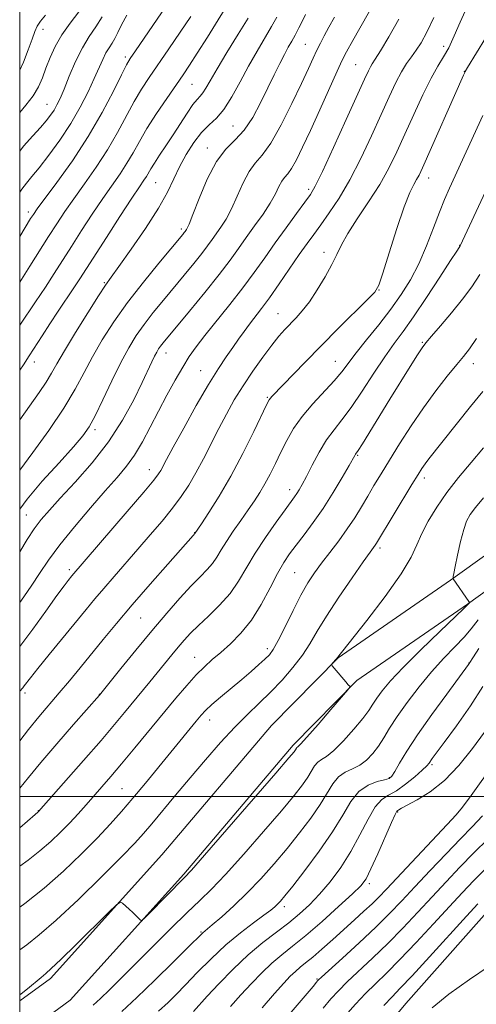
# Model space of a CAD drawing. Extents: x 2082300 to 2085200, y 309800 to 312700.
# Drawn here: x 2082500 to 2082625, y 311443 to 311712 of the extents above; entities that cross this region are included whole.
import ezdxf

# ---------------------------------------------------------------- set-up
doc = ezdxf.new("R2010")
doc.units = 0
doc.header["$MEASUREMENT"] = 0
for name, color, linetype, lineweight in [('BREAKLINE DTM HARD', 7, 'Continuous', 0), ('CONTOUR INDEX', 41, 'Continuous', 13), ('CONTOUR INTERMEDIATE', 44, 'Continuous', 0), ('GRID LINE', 7, 'Continuous', 0), ('SPOT ELEVATION DTM', 2, 'Continuous', 13)]:
    doc.layers.add(name, color=color, linetype=linetype, lineweight=lineweight)

msp = doc.modelspace()

# ---------------------------------------------------------------- linework, layer by layer
at = {"layer": 'BREAKLINE DTM HARD'}
for points in [[(2082500, 311444.12, 1098.218), (2082508.48, 311450.28, 1098.4), (2082538.93, 311484.09, 1097.76), (2082568.99, 311519.48, 1097.65), (2082587.18, 311537.95, 1098.04), (2082617.98, 311559.15, 1099.93), (2082659.06, 311588.59, 1104.19), (2082711.19, 311619.98, 1111.21), (2082743.98, 311647.48, 1116.8), (2082762.96, 311667.52, 1118.38), (2082792.29, 311721.83, 1120.04), (2082827.5, 311766.28, 1123.5), (2082862.7, 311808.35, 1125.79), (2082895.11, 311837.43, 1128.12), (2082928.7, 311866.89, 1132.37), (2082952.84, 311900.72, 1135.57), (2082971.05, 311928.65, 1137.5)], [(2082500, 311434.235, 1098.119), (2082513.86, 311444.3, 1098.4), (2082544.95, 311478.82, 1097.76), (2082574.9, 311514.08, 1097.65), (2082592.34, 311531.79, 1098.04), (2082622.58, 311552.6, 1099.93), (2082663.46, 311581.9, 1104.19), (2082715.85, 311613.45, 1111.21), (2082749.47, 311641.65, 1116.8), (2082769.5, 311662.79, 1118.38), (2082799, 311717.41, 1120.04), (2082833.7, 311761.23, 1123.5), (2082868.47, 311802.78, 1125.79), (2082900.42, 311831.45, 1128.12), (2082934.67, 311861.49, 1132.37), (2082959.45, 311896.21, 1135.57), (2082977.75, 311924.28, 1137.5)], [(2082567.37, 311393.14, 1120.05), (2082590.87, 311425.47, 1119.78), (2082605.77, 311443.43, 1119.42), (2082629.25, 311469.91, 1119.24), (2082650.48, 311496.4, 1117.53), (2082663.12, 311512.56, 1117.58)]]:
    msp.add_polyline3d(points, dxfattribs=at)
at = {"layer": 'CONTOUR INDEX', "flags": 128}
for points, elevation in [([(2082522.545, 311713.288), (2082520.842, 311710.552), (2082519.035, 311707.904), (2082517.173, 311704.842), (2082515.316, 311701.062), (2082513.592, 311697.058), (2082512.143, 311693.522), (2082511.057, 311690.967), (2082510.204, 311689.18), (2082509.4, 311687.768), (2082508.468, 311686.381), (2082507.269, 311684.84), (2082505.669, 311683.009), (2082503.578, 311680.746), (2082501.078, 311677.892), (2082500, 311676.495)], 1060), ([(2082562.52, 311712.936), (2082559.827, 311708.509), (2082556.766, 311703.52), (2082554.033, 311699.013), (2082552.155, 311695.797), (2082550.978, 311693.741), (2082550.173, 311692.475), (2082549.442, 311691.615), (2082548.584, 311690.704), (2082547.429, 311689.266), (2082545.86, 311686.973), (2082541.999, 311680.978), (2082540.047, 311678.03), (2082538.29, 311675.418), (2082536.88, 311673.285), (2082535.911, 311671.714), (2082534.688, 311669.606), (2082534.008, 311668.57), (2082532.822, 311666.821), (2082530.709, 311663.645), (2082527.462, 311658.676), (2082523.739, 311652.929), (2082516.456, 311641.603), (2082514.858, 311639.172), (2082510.551, 311632.764), (2082508.24, 311629.29), (2082506.137, 311626.054), (2082502.589, 311620.517), (2082501.024, 311618.137), (2082500, 311616.614)], 1070), ([(2082603.862, 311712.603), (2082601.113, 311707.821), (2082598.816, 311703.984), (2082597.362, 311701.66), (2082596.554, 311700.425), (2082596.048, 311699.609), (2082595.485, 311698.503), (2082594.446, 311696.247), (2082589.422, 311685.184), (2082585.913, 311677.511), (2082582.877, 311670.959), (2082580.943, 311666.976), (2082579.608, 311664.665), (2082578.089, 311662.544), (2082575.799, 311659.461), (2082572.95, 311655.593), (2082569.954, 311651.444), (2082567.106, 311647.402), (2082564.246, 311643.367), (2082561.099, 311639.118), (2082557.519, 311634.554), (2082550.696, 311626.098), (2082548.309, 311623.006), (2082546.436, 311620.334), (2082544.634, 311617.453), (2082542.564, 311613.888), (2082540.288, 311609.779), (2082537.972, 311605.418), (2082535.745, 311601.087), (2082533.59, 311597.011), (2082531.454, 311593.404), (2082529.241, 311590.334), (2082526.674, 311587.301), (2082523.433, 311583.659), (2082519.363, 311578.993), (2082514.987, 311573.807), (2082510.992, 311568.834), (2082507.887, 311564.633), (2082505.461, 311561.062), (2082503.325, 311557.806), (2082501.141, 311554.603), (2082500, 311553.057)], 1080), ([(2082627.583, 311665.464), (2082620.623, 311650.613), (2082620.335, 311650.211), (2082619.659, 311649.193), (2082617.98, 311646.619), (2082615.024, 311642.065), (2082611.374, 311636.503), (2082607.829, 311631.252), (2082604.974, 311627.251), (2082602.525, 311623.924), (2082599.981, 311620.315), (2082596.992, 311615.769), (2082593.797, 311610.848), (2082590.787, 311606.414), (2082588.249, 311603.067), (2082586.071, 311600.353), (2082584.038, 311597.554), (2082582.004, 311594.174), (2082580.094, 311590.618), (2082578.5, 311587.51), (2082577.355, 311585.321), (2082576.551, 311583.884), (2082575.922, 311582.879), (2082575.272, 311581.952), (2082572.674, 311578.446), (2082570.209, 311575.06), (2082567.295, 311570.904), (2082564.469, 311566.582), (2082559.954, 311558.932), (2082557.592, 311555.533), (2082554.751, 311552.329), (2082551.729, 311549.39), (2082548.967, 311546.822), (2082546.787, 311544.673), (2082545.025, 311542.766), (2082543.403, 311540.864), (2082541.683, 311538.775), (2082535.642, 311531.364), (2082528.746, 311523.008), (2082525.956, 311519.685), (2082522.272, 311515.383), (2082517.501, 311509.9), (2082505.149, 311495.881), (2082504.979, 311495.74), (2082504.258, 311495.125), (2082500, 311491.445)], 1090), ([(2082627.017, 311581.698), (2082624.814, 311579.085), (2082623.344, 311577.155), (2082622.376, 311575.369), (2082621.589, 311573.035), (2082620.74, 311569.725), (2082619.906, 311566.067), (2082619.244, 311562.955), (2082618.866, 311561.057), (2082618.71, 311560.16), (2082618.659, 311559.636), (2082618.71, 311559.553), (2082623.025, 311553.396), (2082623.196, 311553.092), (2082623.159, 311552.984), (2082622.559, 311552.341), (2082621.641, 311551.453), (2082615.002, 311545.148), (2082609.814, 311540.154), (2082604.983, 311535.345), (2082601.511, 311531.615), (2082599.261, 311528.898), (2082597.808, 311526.887), (2082596.726, 311525.249), (2082595.576, 311523.557), (2082593.917, 311521.36), (2082591.476, 311518.405), (2082588.657, 311515.234), (2082586.03, 311512.588), (2082584.04, 311510.994), (2082582.625, 311510.113), (2082581.595, 311509.394), (2082580.759, 311508.38), (2082578.883, 311505.297), (2082577.411, 311503.201), (2082575.137, 311500.309), (2082571.656, 311496.13), (2082566.805, 311490.457), (2082561.372, 311484.238), (2082556.384, 311478.707), (2082552.552, 311474.714), (2082549.315, 311471.576), (2082545.797, 311468.228), (2082541.379, 311463.899), (2082536.476, 311459.014), (2082527.786, 311450.331), (2082524.589, 311447.179), (2082522.09, 311444.762), (2082520.141, 311442.947)], 1100), ([(2082636.461, 311518.276), (2082623.584, 311500.331), (2082621.209, 311497.069), (2082619.511, 311495), (2082617.08, 311492.391), (2082600.396, 311474.696), (2082598.314, 311472.515), (2082596.475, 311470.696), (2082594.265, 311468.628), (2082591.651, 311466.252), (2082585.702, 311460.907), (2082582.768, 311458.298), (2082580.232, 311456.101), (2082578.292, 311454.503), (2082576.79, 311453.299), (2082575.478, 311452.192), (2082574.095, 311450.868), (2082572.32, 311448.977), (2082569.817, 311446.154), (2082566.417, 311442.252)], 1110), ([(2082628.552, 311453.619), (2082623.143, 311449.921), (2082617.509, 311445.978), (2082612.945, 311442.193)], 1120)]:
    msp.add_lwpolyline(points, dxfattribs=dict(at, elevation=elevation))
at = {"layer": 'CONTOUR INTERMEDIATE', "flags": 128}
for points, elevation in [([(2082602.248, 311726.359), (2082591.222, 311706.827), (2082589.513, 311703.743), (2082588.337, 311701.434), (2082586.945, 311698.423), (2082582.189, 311687.883), (2082579.614, 311682.215), (2082577.477, 311677.606), (2082575.788, 311674.166), (2082574.461, 311671.793), (2082573.409, 311670.322), (2082572.544, 311669.322), (2082571.776, 311668.295), (2082570.996, 311666.826), (2082570.007, 311664.833), (2082568.594, 311662.316), (2082566.629, 311659.324), (2082564.339, 311656.092), (2082562.041, 311652.902), (2082559.913, 311649.903), (2082557.599, 311646.706), (2082554.607, 311642.788), (2082550.673, 311637.886), (2082546.463, 311632.761), (2082539.291, 311624.117), (2082538.59, 311623.221), (2082538.053, 311622.456), (2082537.532, 311621.596), (2082536.948, 311620.483), (2082536.2, 311618.93), (2082533.509, 311613.233), (2082531.213, 311608.552), (2082528.171, 311602.975), (2082524.349, 311597.042), (2082519.836, 311591.26), (2082515.201, 311586.011), (2082511.133, 311581.648), (2082508.13, 311578.367), (2082505.913, 311575.744), (2082504.014, 311573.198), (2082502.072, 311570.305), (2082500, 311566.988)], 1078), ([(2082545.805, 311724.577), (2082531.671, 311703.99), (2082530.272, 311701.925), (2082529.225, 311700.145), (2082527.863, 311697.456), (2082525.649, 311692.979), (2082522.573, 311687.097), (2082518.756, 311680.509), (2082514.421, 311673.914), (2082510.199, 311668.003), (2082504.807, 311660.747), (2082503.745, 311659.242), (2082503.01, 311658.101), (2082500, 311653.232)], 1064), ([(2082556.9, 311716.596), (2082554.372, 311712.48), (2082551.399, 311707.714), (2082548.634, 311703.342), (2082546.532, 311700.095), (2082544.762, 311697.459), (2082540.259, 311690.944), (2082537.459, 311686.804), (2082534.855, 311682.751), (2082532.781, 311679.22), (2082531.057, 311676.123), (2082529.377, 311673.241), (2082527.479, 311670.351), (2082522.748, 311663.587), (2082519.894, 311659.339), (2082516.938, 311654.815), (2082514.153, 311650.474), (2082509.438, 311643.061), (2082507.041, 311639.372), (2082504.36, 311635.349), (2082500, 311628.931)], 1068), ([(2082622.424, 311715.86), (2082620.61, 311711.841), (2082619.009, 311708.061), (2082617.536, 311704.836), (2082616.088, 311702.292), (2082614.511, 311699.8), (2082612.639, 311696.541), (2082610.374, 311691.963), (2082607.906, 311686.582), (2082605.495, 311681.182), (2082603.303, 311676.35), (2082601.106, 311671.891), (2082598.581, 311667.415), (2082595.556, 311662.68), (2082592.452, 311658.043), (2082589.841, 311654.012), (2082588.102, 311650.904), (2082586.852, 311648.279), (2082585.517, 311645.505), (2082583.674, 311642.149), (2082581.498, 311638.57), (2082579.318, 311635.324), (2082577.39, 311632.825), (2082575.697, 311630.929), (2082572.645, 311627.79), (2082570.996, 311625.941), (2082569.001, 311623.482), (2082566.541, 311620.208), (2082563.83, 311616.381), (2082561.163, 311612.376), (2082558.768, 311608.481), (2082556.587, 311604.63), (2082554.492, 311600.666), (2082550.289, 311592.364), (2082548.256, 311588.522), (2082546.292, 311585.162), (2082544.226, 311582.054), (2082541.839, 311578.862), (2082538.98, 311575.334), (2082535.769, 311571.548), (2082532.393, 311567.663), (2082525.857, 311560.215), (2082523.021, 311556.948), (2082520.581, 311554.068), (2082518.174, 311551.16), (2082508.107, 311538.858), (2082504.977, 311534.999), (2082502.959, 311532.462), (2082501.261, 311530.254), (2082500.854, 311529.755), (2082500, 311528.817)], 1084), ([(2082516.231, 311714.618), (2082513.83, 311711.556), (2082511.558, 311708.379), (2082509.738, 311705.197), (2082508.33, 311702.115), (2082507.207, 311699.237), (2082506.219, 311696.623), (2082505.127, 311694.16), (2082503.671, 311691.69), (2082501.696, 311689.108), (2082500, 311687.141)], 1058), ([(2082578.27, 311713.933), (2082577.433, 311712.226), (2082576.443, 311710.243), (2082575.434, 311708.298), (2082574.496, 311706.602), (2082573.554, 311704.939), (2082572.491, 311702.992), (2082571.211, 311700.5), (2082569.696, 311697.435), (2082567.947, 311693.828), (2082565.971, 311689.793), (2082563.796, 311685.772), (2082561.457, 311682.292), (2082558.991, 311679.631), (2082556.446, 311677.082), (2082553.877, 311673.689), (2082551.368, 311668.879), (2082549.134, 311663.598), (2082547.422, 311659.171), (2082546.397, 311656.584), (2082545.894, 311655.46), (2082545.663, 311655.08), (2082545.306, 311654.581), (2082545.065, 311654.266), (2082544.654, 311653.759), (2082538.13, 311645.934), (2082533.867, 311640.687), (2082529.546, 311635.101), (2082525.783, 311629.81), (2082522.623, 311624.901), (2082519.97, 311620.322), (2082517.654, 311615.956), (2082515.202, 311611.405), (2082512.069, 311606.204), (2082507.961, 311600.154), (2082503.6, 311594.13), (2082500, 311589.323)], 1074), ([(2082529.334, 311713.773), (2082527.893, 311711.095), (2082526.892, 311708.997), (2082526.091, 311707.359), (2082525.292, 311706.042), (2082524.464, 311704.816), (2082523.62, 311703.427), (2082522.747, 311701.647), (2082520.421, 311696.383), (2082518.709, 311692.726), (2082516.559, 311688.544), (2082513.964, 311684.068), (2082510.984, 311679.562), (2082507.962, 311675.402), (2082505.311, 311671.993), (2082503.326, 311669.588), (2082501.84, 311667.819), (2082500.567, 311666.167), (2082500, 311665.312)], 1062), ([(2082507.098, 311713.716), (2082505.748, 311712.086), (2082504.831, 311710.721), (2082504.136, 311709.245), (2082503.376, 311707.183), (2082502.326, 311704.242), (2082501.016, 311700.86), (2082500, 311698.654)], 1056), ([(2082546.829, 311713.348), (2082543.93, 311709.048), (2082540.82, 311704.504), (2082535.464, 311696.722), (2082533.367, 311693.511), (2082531.359, 311690.104), (2082526.815, 311681.61), (2082524.067, 311676.875), (2082520.95, 311672.133), (2082517.74, 311667.609), (2082514.786, 311663.528), (2082512.325, 311660.002), (2082510.138, 311656.701), (2082507.894, 311653.184), (2082502.794, 311645.069), (2082500, 311640.67)], 1066), ([(2082586.205, 311713.221), (2082584.643, 311710.411), (2082583.392, 311708.101), (2082582.355, 311706.105), (2082581.402, 311704.165), (2082580.379, 311701.987), (2082579.048, 311699.114), (2082577.148, 311695.049), (2082574.543, 311689.594), (2082571.589, 311683.729), (2082568.765, 311678.73), (2082566.439, 311675.477), (2082564.525, 311673.264), (2082562.827, 311670.992), (2082561.182, 311667.853), (2082559.57, 311664.215), (2082558.008, 311660.744), (2082556.513, 311657.954), (2082555.117, 311655.776), (2082552.703, 311652.371), (2082551.453, 311650.643), (2082549.836, 311648.527), (2082547.664, 311645.822), (2082545.059, 311642.66), (2082539.345, 311635.797), (2082536.579, 311632.402), (2082534.068, 311629.161), (2082531.89, 311626.071), (2082529.851, 311622.748), (2082527.695, 311618.715), (2082525.265, 311613.736), (2082522.811, 311608.546), (2082520.687, 311604.123), (2082519.056, 311601.091), (2082517.329, 311598.655), (2082514.727, 311595.668), (2082510.775, 311591.328), (2082506.204, 311586.232), (2082502.049, 311581.322), (2082500, 311578.569)], 1076), ([(2082570.402, 311713.171), (2082568.977, 311710.617), (2082564.988, 311703.879), (2082562.683, 311699.82), (2082560.368, 311695.505), (2082558.103, 311691.382), (2082555.932, 311687.97), (2082553.876, 311685.585), (2082551.868, 311683.722), (2082549.821, 311681.675), (2082547.692, 311678.917), (2082545.614, 311675.648), (2082543.763, 311672.248), (2082542.191, 311668.943), (2082540.451, 311665.348), (2082537.971, 311660.924), (2082534.43, 311655.419), (2082530.519, 311649.727), (2082527.182, 311645.027), (2082525.047, 311642.064), (2082523.491, 311639.841), (2082521.574, 311636.922), (2082518.654, 311632.329), (2082515.266, 311626.901), (2082512.245, 311621.93), (2082510.184, 311618.365), (2082508.721, 311615.772), (2082507.256, 311613.373), (2082505.31, 311610.527), (2082500, 311603.092)], 1072), ([(2082613.396, 311713.085), (2082611.473, 311709.043), (2082609.917, 311706.206), (2082608.561, 311704.122), (2082607.256, 311702.355), (2082605.93, 311700.528), (2082604.528, 311698.28), (2082602.985, 311695.294), (2082601.183, 311691.422), (2082598.995, 311686.563), (2082596.349, 311680.748), (2082593.403, 311674.553), (2082590.369, 311668.687), (2082587.446, 311663.723), (2082584.765, 311659.677), (2082582.441, 311656.43), (2082580.508, 311653.784), (2082578.674, 311651.245), (2082576.567, 311648.245), (2082571.09, 311640.259), (2082568.419, 311636.444), (2082566.246, 311633.49), (2082562.941, 311629.217), (2082561.453, 311627.216), (2082559.937, 311625.102), (2082558.331, 311622.837), (2082556.551, 311620.302), (2082554.41, 311617.084), (2082551.702, 311612.693), (2082548.362, 311606.933), (2082544.915, 311600.79), (2082542.031, 311595.547), (2082540.202, 311592.156), (2082538.636, 311589.2), (2082538.042, 311588.245), (2082536.743, 311586.566), (2082534.009, 311583.294), (2082529.47, 311577.984), (2082514.307, 311560.403), (2082513.279, 311559.132), (2082512.171, 311557.672), (2082510.192, 311554.965), (2082507.152, 311550.74), (2082503.58, 311545.821), (2082500, 311541.08)], 1082), ([(2082627.547, 311707.457), (2082622.659, 311699.455), (2082621.961, 311698.287), (2082621.752, 311697.881), (2082621.497, 311697.321), (2082610.282, 311671.947), (2082609.367, 311669.998), (2082608.694, 311668.777), (2082607.904, 311667.462), (2082606.813, 311665.249), (2082605.276, 311661.341), (2082603.256, 311655.372), (2082601.136, 311648.702), (2082599.404, 311643.126), (2082598.32, 311639.881), (2082597.233, 311637.99), (2082595.268, 311635.92), (2082587.34, 311628.079), (2082582.584, 311623.32), (2082578.198, 311618.857), (2082569.08, 311609.435), (2082568.642, 311608.962), (2082568.324, 311608.509), (2082567.719, 311607.333), (2082564.097, 311599.87), (2082561.08, 311593.844), (2082557.777, 311587.618), (2082554.589, 311582.126), (2082551.83, 311577.726), (2082549.792, 311574.633), (2082547.98, 311571.93), (2082547.52, 311571.424), (2082540.531, 311563.534), (2082535.723, 311558.065), (2082530.824, 311552.418), (2082526.543, 311547.364), (2082522.863, 311542.919), (2082516.539, 311535.189), (2082513.638, 311531.68), (2082510.824, 311528.336), (2082505.239, 311521.802), (2082502.377, 311518.324), (2082500, 311515.29)], 1086), ([(2082626.807, 311686.272), (2082617.684, 311666.437), (2082616.307, 311663.297), (2082614.937, 311659.885), (2082613.291, 311655.53), (2082611.373, 311650.598), (2082609.263, 311645.712), (2082607.002, 311641.339), (2082604.495, 311637.308), (2082601.609, 311633.288), (2082598.316, 311629.075), (2082594.993, 311624.964), (2082592.121, 311621.377), (2082588.208, 311616.202), (2082586.141, 311613.729), (2082580.278, 311607.438), (2082577.351, 311603.994), (2082575.005, 311600.638), (2082573.146, 311597.39), (2082571.55, 311594.222), (2082570.033, 311591.127), (2082568.564, 311588.189), (2082567.147, 311585.515), (2082565.762, 311583.145), (2082564.289, 311580.864), (2082562.58, 311578.394), (2082560.566, 311575.556), (2082558.476, 311572.58), (2082556.615, 311569.797), (2082555.189, 311567.456), (2082554.013, 311565.491), (2082552.806, 311563.754), (2082551.312, 311562.068), (2082549.394, 311560.138), (2082546.941, 311557.635), (2082543.876, 311554.304), (2082540.257, 311550.176), (2082536.175, 311545.35), (2082531.813, 311540.052), (2082527.729, 311535.012), (2082521.847, 311527.704), (2082514.776, 311519.693), (2082510.163, 311514.42), (2082505.771, 311509.298), (2082502.402, 311505.222), (2082500, 311502.272)], 1088), ([(2082625.966, 311642.755), (2082623.769, 311639.469), (2082621.212, 311636.03), (2082618.201, 311632.303), (2082615.181, 311628.728), (2082612.732, 311625.888), (2082611.224, 311624.114), (2082610.182, 311622.726), (2082608.922, 311620.79), (2082606.922, 311617.609), (2082601.392, 311608.712), (2082593.832, 311596.499), (2082592.686, 311594.691), (2082591.984, 311593.643), (2082591.791, 311593.318), (2082590.208, 311590.522), (2082588.329, 311587.259), (2082585.866, 311583.137), (2082583.129, 311578.837), (2082580.399, 311574.929), (2082577.858, 311571.549), (2082575.663, 311568.722), (2082573.892, 311566.37), (2082572.313, 311564.002), (2082570.618, 311561.023), (2082568.561, 311557.051), (2082566.151, 311552.563), (2082563.461, 311548.25), (2082560.585, 311544.659), (2082557.71, 311541.775), (2082555.045, 311539.44), (2082552.722, 311537.465), (2082550.562, 311535.529), (2082548.307, 311533.28), (2082545.736, 311530.426), (2082542.76, 311526.918), (2082531.499, 311513.292), (2082527.882, 311508.957), (2082524.919, 311505.465), (2082522.473, 311502.64), (2082518.178, 311497.75), (2082516.006, 311495.325), (2082513.709, 311492.847), (2082511.218, 311490.293), (2082508.496, 311487.702), (2082505.515, 311485.127), (2082502.29, 311482.62), (2082500, 311480.938)], 1092), ([(2082625.115, 311625.293), (2082623.137, 311622.499), (2082621.521, 311620.412), (2082619.655, 311618.139), (2082617.084, 311614.974), (2082613.955, 311610.965), (2082610.564, 311606.348), (2082607.191, 311601.385), (2082604.025, 311596.459), (2082601.238, 311591.98), (2082598.942, 311588.239), (2082597.017, 311585.06), (2082595.285, 311582.15), (2082593.578, 311579.256), (2082591.762, 311576.287), (2082589.715, 311573.194), (2082587.375, 311569.972), (2082584.938, 311566.779), (2082582.659, 311563.817), (2082580.711, 311561.169), (2082578.917, 311558.433), (2082577.015, 311555.088), (2082574.845, 311550.854), (2082572.65, 311546.404), (2082570.775, 311542.651), (2082569.44, 311540.245), (2082568.372, 311538.777), (2082567.171, 311537.576), (2082565.515, 311536.088), (2082563.374, 311534.234), (2082560.795, 311532.053), (2082555.012, 311527.224), (2082552.597, 311525.146), (2082550.919, 311523.579), (2082549.657, 311522.222), (2082548.343, 311520.653), (2082534.429, 311503.708), (2082530.967, 311499.543), (2082527.868, 311495.903), (2082524.794, 311492.456), (2082521.267, 311488.711), (2082516.94, 311484.33), (2082511.983, 311479.592), (2082506.695, 311474.932), (2082501.422, 311470.746), (2082500, 311469.705)], 1094), ([(2082626.829, 311610.841), (2082623.477, 311606.702), (2082612.017, 311592.347), (2082610.995, 311591.005), (2082610.142, 311589.78), (2082609.074, 311588.099), (2082607.406, 311585.371), (2082597.703, 311569.344), (2082597.336, 311568.782), (2082595.973, 311566.894), (2082594.085, 311564.239), (2082591.008, 311559.846), (2082587.361, 311554.523), (2082583.982, 311549.372), (2082581.47, 311545.223), (2082579.473, 311541.821), (2082577.404, 311538.635), (2082574.818, 311535.264), (2082571.829, 311531.814), (2082568.697, 311528.52), (2082565.6, 311525.507), (2082562.414, 311522.469), (2082558.934, 311518.993), (2082555.03, 311514.788), (2082550.861, 311510.06), (2082546.662, 311505.141), (2082542.662, 311500.36), (2082536.179, 311492.518), (2082533.94, 311489.874), (2082531.543, 311487.253), (2082527.94, 311483.564), (2082522.48, 311478.121), (2082516.073, 311471.882), (2082510.023, 311466.213), (2082505.353, 311462.161), (2082501.965, 311459.492), (2082500, 311458.038)], 1096), ([(2082626.98, 311595.344), (2082623.597, 311591.348), (2082620.196, 311587.27), (2082616.992, 311583.18), (2082614.176, 311579.16), (2082611.846, 311575.353), (2082610.075, 311571.919), (2082608.774, 311568.848), (2082607.207, 311565.462), (2082604.476, 311560.915), (2082600.069, 311554.765), (2082595.019, 311548.193), (2082586.738, 311537.68), (2082585.597, 311536.375), (2082585.427, 311536.116), (2082585.553, 311535.794), (2082586.086, 311535.134), (2082589.274, 311531.356), (2082589.945, 311530.592), (2082590.45, 311530.066), (2082590.434, 311529.9), (2082589.848, 311529.167), (2082585.214, 311523.798), (2082581.694, 311519.744), (2082578.659, 311516.29), (2082576.884, 311514.341), (2082576.128, 311513.579), (2082575.897, 311513.382), (2082575.773, 311513.231), (2082575.493, 311512.772), (2082575.114, 311512.275), (2082573.657, 311510.553), (2082570.104, 311506.426), (2082556.767, 311491.016), (2082550.626, 311483.948), (2082547.021, 311479.84), (2082545.083, 311477.732), (2082535.281, 311467.878), (2082533.868, 311466.482), (2082533.265, 311466.06), (2082532.955, 311466.249), (2082532.508, 311466.74), (2082531.848, 311467.436), (2082530.983, 311468.293), (2082529.957, 311469.247), (2082528.138, 311470.862), (2082527.579, 311471.132), (2082526.587, 311470.455), (2082524.313, 311468.251), (2082515.475, 311459.541), (2082511.275, 311455.443), (2082508.669, 311452.967), (2082507.158, 311451.622), (2082505.864, 311450.545), (2082502.177, 311447.444), (2082500.435, 311446.044), (2082500, 311445.731)], 1098), ([(2082625.565, 311548.34), (2082623.632, 311545.914), (2082621.692, 311543.629), (2082619.169, 311540.973), (2082616.123, 311537.822), (2082612.775, 311534.15), (2082609.356, 311530.008), (2082606.134, 311525.769), (2082603.388, 311521.883), (2082601.301, 311518.689), (2082599.674, 311516.078), (2082598.21, 311513.826), (2082596.663, 311511.769), (2082594.969, 311509.971), (2082593.113, 311508.553), (2082591.111, 311507.548), (2082589.11, 311506.635), (2082587.293, 311505.406), (2082585.746, 311503.529), (2082582.273, 311497.822), (2082579.708, 311494.126), (2082576.616, 311490.065), (2082573.208, 311485.834), (2082569.664, 311481.61), (2082566.033, 311477.508), (2082562.332, 311473.628), (2082558.645, 311470.09), (2082555.315, 311467.105), (2082552.751, 311464.907), (2082550.142, 311462.732), (2082549.745, 311462.355), (2082546.263, 311458.896), (2082542.126, 311454.807), (2082537.036, 311449.82), (2082532.052, 311445.019), (2082527.995, 311441.242)], 1102), ([(2082625.724, 311540.538), (2082624.229, 311538.241), (2082623.112, 311536.384), (2082622.934, 311536.127), (2082616.936, 311528.041), (2082612.856, 311522.447), (2082608.972, 311516.925), (2082606.034, 311512.436), (2082604.027, 311509.113), (2082602.743, 311506.882), (2082601.929, 311505.616), (2082601.146, 311504.983), (2082599.907, 311504.596), (2082597.886, 311504.084), (2082595.392, 311503.122), (2082592.897, 311501.4), (2082590.705, 311498.673), (2082588.465, 311494.96), (2082585.662, 311490.347), (2082582.005, 311485.051), (2082578.095, 311479.821), (2082574.76, 311475.537), (2082572.61, 311472.837), (2082571.391, 311471.374), (2082570.632, 311470.56), (2082569.882, 311469.859), (2082568.756, 311468.95), (2082566.89, 311467.566), (2082564.039, 311465.498), (2082560.438, 311462.763), (2082556.441, 311459.432), (2082552.396, 311455.649), (2082548.611, 311451.835), (2082545.387, 311448.481), (2082542.874, 311445.902), (2082540.618, 311443.705), (2082538.015, 311441.322)], 1104), ([(2082626.802, 311530.134), (2082623.427, 311524.863), (2082619.57, 311519.374), (2082616.21, 311514.777), (2082612.987, 311510.397), (2082612.08, 311509.111), (2082611.458, 311508.402), (2082610.231, 311507.232), (2082608.178, 311505.437), (2082605.648, 311503.394), (2082603.135, 311501.615), (2082601.01, 311500.398), (2082599.162, 311499.176), (2082597.354, 311497.168), (2082595.385, 311493.828), (2082593.176, 311489.551), (2082590.684, 311484.968), (2082587.9, 311480.62), (2082584.973, 311476.693), (2082582.088, 311473.28), (2082579.363, 311470.417), (2082576.638, 311467.906), (2082573.682, 311465.49), (2082570.319, 311462.928), (2082566.589, 311460.043), (2082562.586, 311456.671), (2082558.459, 311452.774), (2082554.571, 311448.811), (2082551.339, 311445.363), (2082547.582, 311441.246)], 1106), ([(2082627.293, 311517.597), (2082623.967, 311513.125), (2082620.249, 311508.509), (2082616.315, 311504.388), (2082612.383, 311501.261), (2082608.843, 311499.08), (2082604.53, 311496.823), (2082603.789, 311496.393), (2082603.503, 311496.202), (2082603.288, 311495.991), (2082602.825, 311495.14), (2082601.811, 311492.936), (2082598.028, 311484.321), (2082596.179, 311480.197), (2082594.84, 311477.538), (2082593.417, 311475.631), (2082591.093, 311473.355), (2082587.338, 311469.923), (2082582.781, 311465.864), (2082578.339, 311462.04), (2082574.715, 311459.084), (2082571.74, 311456.717), (2082569.032, 311454.431), (2082566.277, 311451.821), (2082563.445, 311448.894), (2082560.578, 311445.759), (2082557.741, 311442.564)], 1108), ([(2082626.688, 311494.715), (2082623.899, 311491.729), (2082620.726, 311488.485), (2082616.75, 311484.356), (2082612.374, 311479.742), (2082608.206, 311475.299), (2082604.648, 311471.486), (2082601.292, 311467.977), (2082597.525, 311464.249), (2082592.997, 311460), (2082588.409, 311455.814), (2082582.65, 311450.615), (2082581.805, 311449.83), (2082581.557, 311449.559), (2082581.272, 311449.205), (2082580.335, 311448.081), (2082578.135, 311445.484), (2082574.328, 311441.049)], 1112), ([(2082628.288, 311488.457), (2082624.372, 311484.578), (2082620.545, 311480.684), (2082616.762, 311476.717), (2082612.931, 311472.615), (2082608.984, 311468.351), (2082604.938, 311464.037), (2082600.827, 311459.822), (2082596.734, 311455.857), (2082589.711, 311449.294), (2082587.27, 311446.894), (2082585.237, 311444.67), (2082583.115, 311442.085)], 1114), ([(2082628.018, 311480.671), (2082624.341, 311477.012), (2082621.149, 311473.693), (2082617.655, 311469.932), (2082613.32, 311465.216), (2082608.583, 311460.097), (2082604.129, 311455.396), (2082600.471, 311451.714), (2082597.44, 311448.777), (2082594.694, 311446.095), (2082591.94, 311443.241), (2082589.078, 311440.059)], 1116), ([(2082625.488, 311470.623), (2082622.38, 311467.249), (2082612.229, 311456.157), (2082607.431, 311450.969), (2082604.209, 311447.57), (2082601.955, 311445.259), (2082599.677, 311442.895)], 1118)]:
    msp.add_lwpolyline(points, dxfattribs=dict(at, elevation=elevation))
at = {"layer": 'GRID LINE', "flags": 128}
for points in [[(2082500, 310000), (2085000, 310000), (2085000, 312500), (2082500, 312500), (2082500, 310000)], [(2082500, 311500), (2085000, 311500)]]:
    msp.add_lwpolyline(points, dxfattribs=at)
at = {"layer": 'SPOT ELEVATION DTM'}
for p in [(2082506.4, 311709.85, 1056.65), (2082578.19, 311705.78, 1075.05), (2082616.06, 311705.24, 1083.35), (2082528.94, 311702.26, 1063.65), (2082592.02, 311700.24, 1079.05), (2082621.73, 311698.4, 1085.95), (2082547.15, 311694.84, 1068.95), (2082507.46, 311689.34, 1059.15), (2082558.4, 311683.41, 1072.95), (2082551.37, 311677.39, 1073.45), (2082611.98, 311669.22, 1086.65), (2082537.21, 311667.88, 1070.95), (2082579.16, 311666.07, 1079.65), (2082502.33, 311659.88, 1063.55), (2082544.23, 311655.27, 1073.65), (2082620.49, 311650.81, 1089.95), (2082583.32, 311648.84, 1083.45), (2082523.15, 311640.54, 1071.85), (2082598.38, 311638.6, 1086.05), (2082570.73, 311632.08, 1083.15), (2082610.26, 311624.22, 1091.85), (2082540.06, 311621.29, 1078.65), (2082503.99, 311618.87, 1070.55), (2082586.41, 311619.02, 1087.15), (2082624.17, 311618.41, 1094.65), (2082549.56, 311616.51, 1081.15), (2082567.85, 311609.2, 1085.85), (2082520.67, 311600.39, 1076.35), (2082592.58, 311593.35, 1092.15), (2082535.51, 311589.42, 1081.35), (2082610.79, 311587.18, 1096.45), (2082573.94, 311583.99, 1089.45), (2082501.8, 311577.06, 1077.05), (2082547.9, 311572.18, 1085.95), (2082598.67, 311568.01, 1096.35), (2082513.63, 311562.02, 1081.65), (2082575.31, 311561.21, 1093.05), (2082533.12, 311548.89, 1086.95), (2082567.84, 311540.49, 1093.55), (2082547.92, 311538.06, 1091.25), (2082623.02, 311536.54, 1103.95), (2082501.45, 311528.32, 1084.35), (2082521.81, 311527.98, 1087.95), (2082552.06, 311520.92, 1094.65), (2082612.9, 311508.75, 1106.25), (2082601.24, 311505.13, 1103.85), (2082528.01, 311502.16, 1093.05), (2082505.14, 311496.15, 1089.95), (2082603.5, 311495.77, 1108.15), (2082620.25, 311495.94, 1109.95), (2082595.76, 311476.15, 1108.35), (2082572.5, 311469.87, 1104.45), (2082549.67, 311462.98, 1101.85), (2082581.44, 311450.12, 1111.85)]:
    msp.add_point(p, dxfattribs=at)

doc.saveas('drawing.dxf')
